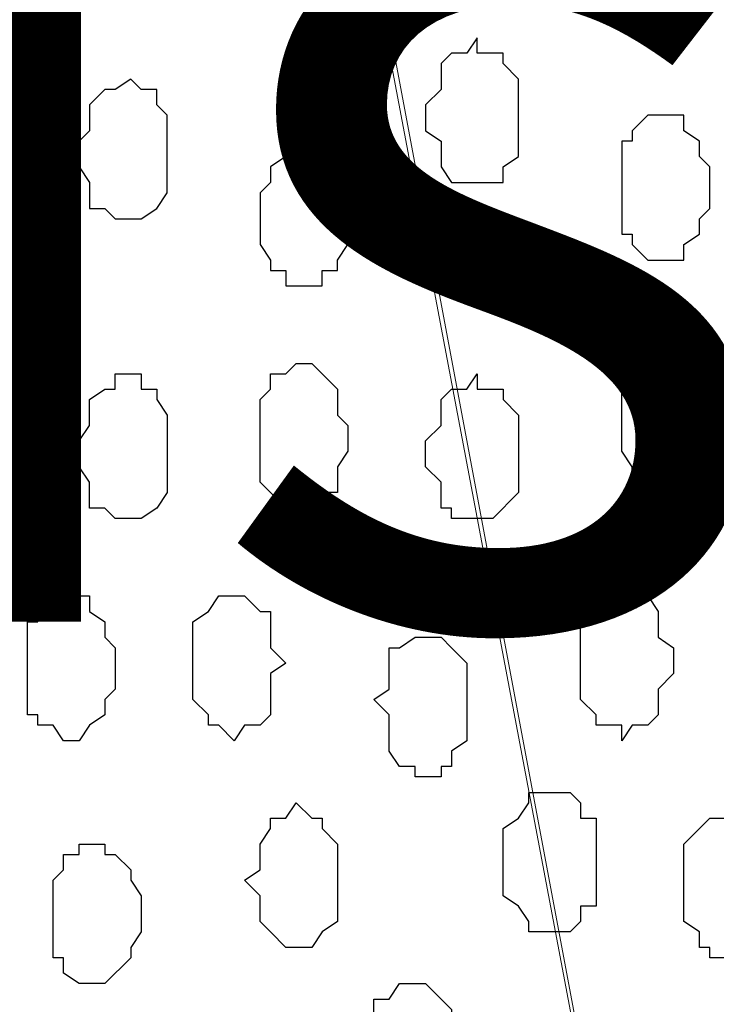
# Model space of a CAD drawing. Units: centimetres. Extents: x -8.5 to 8.6, y -9.6 to 13.4.
# Drawn here: x 1.2 to 1.5, y -0.8 to -0.4 of the extents above; entities that cross this region are included whole.
import ezdxf

# ---------------------------------------------------------------- set-up
doc = ezdxf.new("R2010")
doc.units = ezdxf.units.CM
doc.header["$MEASUREMENT"] = 0
doc.layers.add('Layer 1', color=7, linetype='Continuous')
doc.styles.add('197', font='arialbi.ttf', dxfattribs={"height": 1})

msp = doc.modelspace()

# ---------------------------------------------------------------- linework, layer by layer
at = {"layer": 'Layer 1', "lineweight": 9}
for points, knots in [([(-0.54529, 0.29089), (2.62391, 0.29639), (5.83918, 0.30198), (5.83918, 0.30198), (5.83918, 0.30198), (5.83918, 0.30198), (5.85968, -1.39347), (5.85968, -1.39347), (5.85968, -1.39347), (5.85968, -1.39347), (3.28103, -1.39347), (0.47722, -1.39347)], [0.1221668, 0.1221668, 0.1221668, 0.1221668, 0.25, 0.25, 0.25, 0.25, 0.5, 0.5, 0.5, 0.5, 0.6141201, 0.6141201, 0.6141201, 0.6141201]), ([(1.03434, -1.14371), (1.03434, -1.14371), (1.25659, 0.04798), (1.25659, 0.04798), (1.25659, 0.04798), (1.25659, 0.04798), (1.25659, 0.09031), (1.25659, 0.09031), (1.25659, 0.09031), (1.25659, 0.09031), (1.25236, 0.10513), (1.25236, 0.10513), (1.25236, 0.10513), (1.25236, 0.10513), (1.24601, 0.12629), (1.24601, 0.12629), (1.24601, 0.12629), (1.24601, 0.12629), (1.22484, 0.15804), (1.22484, 0.15804), (1.22484, 0.15804), (1.22484, 0.15804), (1.16134, 0.20038), (1.16134, 0.20038), (1.16134, 0.20038), (1.16134, 0.20038), (1.11901, 0.21731), (1.11901, 0.21731), (1.11901, 0.21731), (1.11901, 0.21731), (1.07668, 0.22154), (1.07668, 0.22154), (1.07668, 0.22154), (1.07668, 0.22154), (1.03011, 0.22789), (1.03011, 0.22789), (1.03011, 0.22789), (1.03011, 0.22789), (0.98778, 0.22154), (0.98778, 0.22154), (0.98778, 0.22154), (0.98778, 0.22154), (0.93909, 0.21731), (0.93909, 0.21731), (0.93909, 0.21731), (0.93909, 0.21731), (0.90311, 0.20038), (0.90311, 0.20038), (0.90311, 0.20038), (0.90311, 0.20038), (0.86501, 0.17921), (0.86501, 0.17921), (0.86501, 0.17921), (0.86501, 0.17921), (0.83961, 0.15804), (0.83961, 0.15804), (0.83961, 0.15804), (0.83961, 0.15804), (0.81844, 0.12629), (0.81844, 0.12629), (0.81844, 0.12629), (0.81844, 0.12629), (0.81209, 0.10513), (0.81209, 0.10513), (0.81209, 0.10513), (0.81209, 0.10513), (0.80786, 0.09031), (0.80786, 0.09031), (0.80786, 0.09031), (0.80786, 0.09031), (0.80786, 0.04798), (0.80786, 0.04798), (0.80786, 0.04798), (0.80786, 0.04798), (1.03434, -1.14371), (1.03434, -1.14371)], [0, 0, 0, 0, 0.052632, 0.052632, 0.052632, 0.052632, 0.105263, 0.105263, 0.105263, 0.105263, 0.157895, 0.157895, 0.157895, 0.157895, 0.210526, 0.210526, 0.210526, 0.210526, 0.263158, 0.263158, 0.263158, 0.263158, 0.315789, 0.315789, 0.315789, 0.315789, 0.368421, 0.368421, 0.368421, 0.368421, 0.421053, 0.421053, 0.421053, 0.421053, 0.473684, 0.473684, 0.473684, 0.473684, 0.526316, 0.526316, 0.526316, 0.526316, 0.578947, 0.578947, 0.578947, 0.578947, 0.631579, 0.631579, 0.631579, 0.631579, 0.684211, 0.684211, 0.684211, 0.684211, 0.736842, 0.736842, 0.736842, 0.736842, 0.789474, 0.789474, 0.789474, 0.789474, 0.842105, 0.842105, 0.842105, 0.842105, 0.894737, 0.894737, 0.894737, 0.894737, 0.947368, 0.947368, 0.947368, 0.947368, 1, 1, 1, 1]), ([(1.48943, -1.15006), (1.48943, -1.15006), (1.72438, 0.04798), (1.72438, 0.04798), (1.72438, 0.04798), (1.72438, 0.04798), (1.72438, 0.09031), (1.72438, 0.09031), (1.72438, 0.09031), (1.72438, 0.09031), (1.71803, 0.10513), (1.71803, 0.10513), (1.71803, 0.10513), (1.71803, 0.10513), (1.71379, 0.12629), (1.71379, 0.12629), (1.71379, 0.12629), (1.71379, 0.12629), (1.68628, 0.15804), (1.68628, 0.15804), (1.68628, 0.15804), (1.68628, 0.15804), (1.66088, 0.17921), (1.66088, 0.17921), (1.66088, 0.17921), (1.66088, 0.17921), (1.62278, 0.20038), (1.62278, 0.20038), (1.62278, 0.20038), (1.62278, 0.20038), (1.58044, 0.21731), (1.58044, 0.21731), (1.58044, 0.21731), (1.58044, 0.21731), (1.53811, 0.22154), (1.53811, 0.22154), (1.53811, 0.22154), (1.53811, 0.22154), (1.48943, 0.22789), (1.48943, 0.22789), (1.48943, 0.22789), (1.48943, 0.22789), (1.44286, 0.22154), (1.44286, 0.22154), (1.44286, 0.22154), (1.44286, 0.22154), (1.40053, 0.21731), (1.40053, 0.21731), (1.40053, 0.21731), (1.40053, 0.21731), (1.35819, 0.20038), (1.35819, 0.20038), (1.35819, 0.20038), (1.35819, 0.20038), (1.32009, 0.17921), (1.32009, 0.17921), (1.32009, 0.17921), (1.32009, 0.17921), (1.29469, 0.15804), (1.29469, 0.15804), (1.29469, 0.15804), (1.29469, 0.15804), (1.27353, 0.12629), (1.27353, 0.12629), (1.27353, 0.12629), (1.27353, 0.12629), (1.26718, 0.10513), (1.26718, 0.10513), (1.26718, 0.10513), (1.26718, 0.10513), (1.26294, 0.09031), (1.26294, 0.09031), (1.26294, 0.09031), (1.26294, 0.09031), (1.26294, 0.04798), (1.26294, 0.04798), (1.26294, 0.04798), (1.26294, 0.04798), (1.48943, -1.15006), (1.48943, -1.15006)], [0, 0, 0, 0, 0.05, 0.05, 0.05, 0.05, 0.1, 0.1, 0.1, 0.1, 0.15, 0.15, 0.15, 0.15, 0.2, 0.2, 0.2, 0.2, 0.25, 0.25, 0.25, 0.25, 0.3, 0.3, 0.3, 0.3, 0.35, 0.35, 0.35, 0.35, 0.4, 0.4, 0.4, 0.4, 0.45, 0.45, 0.45, 0.45, 0.5, 0.5, 0.5, 0.5, 0.55, 0.55, 0.55, 0.55, 0.6, 0.6, 0.6, 0.6, 0.65, 0.65, 0.65, 0.65, 0.7, 0.7, 0.7, 0.7, 0.75, 0.75, 0.75, 0.75, 0.8, 0.8, 0.8, 0.8, 0.85, 0.85, 0.85, 0.85, 0.9, 0.9, 0.9, 0.9, 0.95, 0.95, 0.95, 0.95, 1, 1, 1, 1]), ([(1.26294, 0.06279), (1.26294, 0.06279), (1.48519, -1.12254), (1.48519, -1.12254), (1.48519, -1.12254), (1.48519, -1.12254), (1.48943, -1.14371), (1.48943, -1.14371), (1.48943, -1.14371), (1.48943, -1.14371), (1.48519, -1.16487), (1.48519, -1.16487), (1.48519, -1.16487), (1.48519, -1.16487), (1.47884, -1.18604), (1.47884, -1.18604), (1.47884, -1.18604), (1.47884, -1.18604), (1.47461, -1.20297), (1.47461, -1.20297), (1.47461, -1.20297), (1.47461, -1.20297), (1.45344, -1.23472), (1.45344, -1.23472), (1.45344, -1.23472), (1.45344, -1.23472), (1.42593, -1.26012), (1.42593, -1.26012), (1.42593, -1.26012), (1.42593, -1.26012), (1.38994, -1.27706), (1.38994, -1.27706), (1.38994, -1.27706), (1.38994, -1.27706), (1.34761, -1.29187), (1.34761, -1.29187), (1.34761, -1.29187), (1.34761, -1.29187), (1.30528, -1.30246), (1.30528, -1.30246), (1.30528, -1.30246), (1.30528, -1.30246), (1.21426, -1.30246), (1.21426, -1.30246), (1.21426, -1.30246), (1.21426, -1.30246), (1.17193, -1.29187), (1.17193, -1.29187), (1.17193, -1.29187), (1.17193, -1.29187), (1.12959, -1.27706), (1.12959, -1.27706), (1.12959, -1.27706), (1.12959, -1.27706), (1.09361, -1.26012), (1.09361, -1.26012), (1.09361, -1.26012), (1.09361, -1.26012), (1.06609, -1.23472), (1.06609, -1.23472), (1.06609, -1.23472), (1.06609, -1.23472), (1.04493, -1.20297), (1.04493, -1.20297), (1.04493, -1.20297), (1.04493, -1.20297), (1.04069, -1.18604), (1.04069, -1.18604), (1.04069, -1.18604), (1.04069, -1.18604), (1.03434, -1.16487), (1.03434, -1.16487), (1.03434, -1.16487), (1.03434, -1.16487), (1.03434, -1.12254), (1.03434, -1.12254), (1.03434, -1.12254), (1.03434, -1.12254), (1.26294, 0.06279), (1.26294, 0.06279)], [0, 0, 0, 0, 0.05, 0.05, 0.05, 0.05, 0.1, 0.1, 0.1, 0.1, 0.15, 0.15, 0.15, 0.15, 0.2, 0.2, 0.2, 0.2, 0.25, 0.25, 0.25, 0.25, 0.3, 0.3, 0.3, 0.3, 0.35, 0.35, 0.35, 0.35, 0.4, 0.4, 0.4, 0.4, 0.45, 0.45, 0.45, 0.45, 0.5, 0.5, 0.5, 0.5, 0.55, 0.55, 0.55, 0.55, 0.6, 0.6, 0.6, 0.6, 0.65, 0.65, 0.65, 0.65, 0.7, 0.7, 0.7, 0.7, 0.75, 0.75, 0.75, 0.75, 0.8, 0.8, 0.8, 0.8, 0.85, 0.85, 0.85, 0.85, 0.9, 0.9, 0.9, 0.9, 0.95, 0.95, 0.95, 0.95, 1, 1, 1, 1])]:
    msp.add_open_spline(points, degree=3, knots=knots, dxfattribs=at)
at = {"layer": 'Layer 1', "color": 253}
for points, knots in [([(1.39418, -0.44944), (1.39418, -0.44944), (1.39418, -0.45579), (1.39418, -0.45579), (1.39418, -0.45579), (1.39418, -0.45579), (1.40476, -0.45579), (1.40476, -0.45579), (1.40476, -0.45579), (1.40476, -0.45579), (1.40476, -0.46002), (1.40476, -0.46002), (1.40476, -0.46002), (1.40476, -0.46002), (1.41111, -0.46637), (1.41111, -0.46637), (1.41111, -0.46637), (1.41111, -0.46637), (1.41111, -0.49812), (1.41111, -0.49812), (1.41111, -0.49812), (1.41111, -0.49812), (1.40476, -0.50236), (1.40476, -0.50236), (1.40476, -0.50236), (1.40476, -0.50236), (1.40476, -0.50871), (1.40476, -0.50871), (1.40476, -0.50871), (1.40476, -0.50871), (1.38359, -0.50871), (1.38359, -0.50871), (1.38359, -0.50871), (1.38359, -0.50871), (1.37936, -0.50236), (1.37936, -0.50236), (1.37936, -0.50236), (1.37936, -0.50236), (1.37936, -0.49177), (1.37936, -0.49177), (1.37936, -0.49177), (1.37936, -0.49177), (1.37301, -0.48754), (1.37301, -0.48754), (1.37301, -0.48754), (1.37301, -0.48754), (1.37301, -0.47696), (1.37301, -0.47696), (1.37301, -0.47696), (1.37301, -0.47696), (1.37936, -0.47061), (1.37936, -0.47061), (1.37936, -0.47061), (1.37936, -0.47061), (1.37936, -0.46002), (1.37936, -0.46002), (1.37936, -0.46002), (1.37936, -0.46002), (1.38359, -0.45579), (1.38359, -0.45579), (1.38359, -0.45579), (1.38359, -0.45579), (1.38994, -0.45579), (1.38994, -0.45579), (1.38994, -0.45579), (1.38994, -0.45579), (1.39418, -0.44944), (1.39418, -0.44944)], [0, 0, 0, 0, 0.058824, 0.058824, 0.058824, 0.058824, 0.117647, 0.117647, 0.117647, 0.117647, 0.176471, 0.176471, 0.176471, 0.176471, 0.235294, 0.235294, 0.235294, 0.235294, 0.294118, 0.294118, 0.294118, 0.294118, 0.352941, 0.352941, 0.352941, 0.352941, 0.411765, 0.411765, 0.411765, 0.411765, 0.470588, 0.470588, 0.470588, 0.470588, 0.529412, 0.529412, 0.529412, 0.529412, 0.588235, 0.588235, 0.588235, 0.588235, 0.647059, 0.647059, 0.647059, 0.647059, 0.705882, 0.705882, 0.705882, 0.705882, 0.764706, 0.764706, 0.764706, 0.764706, 0.823529, 0.823529, 0.823529, 0.823529, 0.882353, 0.882353, 0.882353, 0.882353, 0.941176, 0.941176, 0.941176, 0.941176, 1, 1, 1, 1]), ([(1.25236, -0.46637), (1.25236, -0.46637), (1.25659, -0.47061), (1.25659, -0.47061), (1.25659, -0.47061), (1.25659, -0.47061), (1.26294, -0.47061), (1.26294, -0.47061), (1.26294, -0.47061), (1.26294, -0.47061), (1.26294, -0.47696), (1.26294, -0.47696), (1.26294, -0.47696), (1.26294, -0.47696), (1.26718, -0.48119), (1.26718, -0.48119), (1.26718, -0.48119), (1.26718, -0.48119), (1.26718, -0.51294), (1.26718, -0.51294), (1.26718, -0.51294), (1.26718, -0.51294), (1.26294, -0.51929), (1.26294, -0.51929), (1.26294, -0.51929), (1.26294, -0.51929), (1.25659, -0.52352), (1.25659, -0.52352), (1.25659, -0.52352), (1.25659, -0.52352), (1.24601, -0.52352), (1.24601, -0.52352), (1.24601, -0.52352), (1.24601, -0.52352), (1.24178, -0.51929), (1.24178, -0.51929), (1.24178, -0.51929), (1.24178, -0.51929), (1.23543, -0.51929), (1.23543, -0.51929), (1.23543, -0.51929), (1.23543, -0.51929), (1.23543, -0.50871), (1.23543, -0.50871), (1.23543, -0.50871), (1.23543, -0.50871), (1.23119, -0.50236), (1.23119, -0.50236), (1.23119, -0.50236), (1.23119, -0.50236), (1.23119, -0.49177), (1.23119, -0.49177), (1.23119, -0.49177), (1.23119, -0.49177), (1.23543, -0.48754), (1.23543, -0.48754), (1.23543, -0.48754), (1.23543, -0.48754), (1.23543, -0.47696), (1.23543, -0.47696), (1.23543, -0.47696), (1.23543, -0.47696), (1.24178, -0.47061), (1.24178, -0.47061), (1.24178, -0.47061), (1.24178, -0.47061), (1.24601, -0.47061), (1.24601, -0.47061), (1.24601, -0.47061), (1.24601, -0.47061), (1.25236, -0.46637), (1.25236, -0.46637)], [0, 0, 0, 0, 0.055556, 0.055556, 0.055556, 0.055556, 0.111111, 0.111111, 0.111111, 0.111111, 0.166667, 0.166667, 0.166667, 0.166667, 0.222222, 0.222222, 0.222222, 0.222222, 0.277778, 0.277778, 0.277778, 0.277778, 0.333333, 0.333333, 0.333333, 0.333333, 0.388889, 0.388889, 0.388889, 0.388889, 0.444444, 0.444444, 0.444444, 0.444444, 0.5, 0.5, 0.5, 0.5, 0.555556, 0.555556, 0.555556, 0.555556, 0.611111, 0.611111, 0.611111, 0.611111, 0.666667, 0.666667, 0.666667, 0.666667, 0.722222, 0.722222, 0.722222, 0.722222, 0.777778, 0.777778, 0.777778, 0.777778, 0.833333, 0.833333, 0.833333, 0.833333, 0.888889, 0.888889, 0.888889, 0.888889, 0.944444, 0.944444, 0.944444, 0.944444, 1, 1, 1, 1]), ([(1.46826, -0.48119), (1.46826, -0.48119), (1.47884, -0.48119), (1.47884, -0.48119), (1.47884, -0.48119), (1.47884, -0.48119), (1.47884, -0.48754), (1.47884, -0.48754), (1.47884, -0.48754), (1.47884, -0.48754), (1.48519, -0.49177), (1.48519, -0.49177), (1.48519, -0.49177), (1.48519, -0.49177), (1.48519, -0.49812), (1.48519, -0.49812), (1.48519, -0.49812), (1.48519, -0.49812), (1.48943, -0.50236), (1.48943, -0.50236), (1.48943, -0.50236), (1.48943, -0.50236), (1.48943, -0.51929), (1.48943, -0.51929), (1.48943, -0.51929), (1.48943, -0.51929), (1.48519, -0.52352), (1.48519, -0.52352), (1.48519, -0.52352), (1.48519, -0.52352), (1.48519, -0.52987), (1.48519, -0.52987), (1.48519, -0.52987), (1.48519, -0.52987), (1.47884, -0.53411), (1.47884, -0.53411), (1.47884, -0.53411), (1.47884, -0.53411), (1.47884, -0.54046), (1.47884, -0.54046), (1.47884, -0.54046), (1.47884, -0.54046), (1.46403, -0.54046), (1.46403, -0.54046), (1.46403, -0.54046), (1.46403, -0.54046), (1.45768, -0.53411), (1.45768, -0.53411), (1.45768, -0.53411), (1.45768, -0.53411), (1.45768, -0.52987), (1.45768, -0.52987), (1.45768, -0.52987), (1.45768, -0.52987), (1.45344, -0.52987), (1.45344, -0.52987), (1.45344, -0.52987), (1.45344, -0.52987), (1.45344, -0.49177), (1.45344, -0.49177), (1.45344, -0.49177), (1.45344, -0.49177), (1.45768, -0.49177), (1.45768, -0.49177), (1.45768, -0.49177), (1.45768, -0.49177), (1.45768, -0.48754), (1.45768, -0.48754), (1.45768, -0.48754), (1.45768, -0.48754), (1.46403, -0.48119), (1.46403, -0.48119), (1.46403, -0.48119), (1.46403, -0.48119), (1.46826, -0.48119), (1.46826, -0.48119)], [0, 0, 0, 0, 0.052632, 0.052632, 0.052632, 0.052632, 0.105263, 0.105263, 0.105263, 0.105263, 0.157895, 0.157895, 0.157895, 0.157895, 0.210526, 0.210526, 0.210526, 0.210526, 0.263158, 0.263158, 0.263158, 0.263158, 0.315789, 0.315789, 0.315789, 0.315789, 0.368421, 0.368421, 0.368421, 0.368421, 0.421053, 0.421053, 0.421053, 0.421053, 0.473684, 0.473684, 0.473684, 0.473684, 0.526316, 0.526316, 0.526316, 0.526316, 0.578947, 0.578947, 0.578947, 0.578947, 0.631579, 0.631579, 0.631579, 0.631579, 0.684211, 0.684211, 0.684211, 0.684211, 0.736842, 0.736842, 0.736842, 0.736842, 0.789474, 0.789474, 0.789474, 0.789474, 0.842105, 0.842105, 0.842105, 0.842105, 0.894737, 0.894737, 0.894737, 0.894737, 0.947368, 0.947368, 0.947368, 0.947368, 1, 1, 1, 1]), ([(1.32644, -0.49177), (1.32644, -0.49177), (1.33068, -0.49812), (1.33068, -0.49812), (1.33068, -0.49812), (1.33068, -0.49812), (1.33703, -0.50236), (1.33703, -0.50236), (1.33703, -0.50236), (1.33703, -0.50236), (1.33703, -0.50871), (1.33703, -0.50871), (1.33703, -0.50871), (1.33703, -0.50871), (1.34126, -0.51294), (1.34126, -0.51294), (1.34126, -0.51294), (1.34126, -0.51294), (1.34126, -0.53411), (1.34126, -0.53411), (1.34126, -0.53411), (1.34126, -0.53411), (1.33703, -0.54046), (1.33703, -0.54046), (1.33703, -0.54046), (1.33703, -0.54046), (1.33703, -0.54469), (1.33703, -0.54469), (1.33703, -0.54469), (1.33703, -0.54469), (1.33068, -0.54469), (1.33068, -0.54469), (1.33068, -0.54469), (1.33068, -0.54469), (1.33068, -0.55104), (1.33068, -0.55104), (1.33068, -0.55104), (1.33068, -0.55104), (1.31586, -0.55104), (1.31586, -0.55104), (1.31586, -0.55104), (1.31586, -0.55104), (1.31586, -0.54469), (1.31586, -0.54469), (1.31586, -0.54469), (1.31586, -0.54469), (1.30951, -0.54469), (1.30951, -0.54469), (1.30951, -0.54469), (1.30951, -0.54469), (1.30951, -0.54046), (1.30951, -0.54046), (1.30951, -0.54046), (1.30951, -0.54046), (1.30528, -0.53411), (1.30528, -0.53411), (1.30528, -0.53411), (1.30528, -0.53411), (1.30528, -0.51294), (1.30528, -0.51294), (1.30528, -0.51294), (1.30528, -0.51294), (1.30951, -0.50871), (1.30951, -0.50871), (1.30951, -0.50871), (1.30951, -0.50871), (1.30951, -0.50236), (1.30951, -0.50236), (1.30951, -0.50236), (1.30951, -0.50236), (1.31586, -0.49812), (1.31586, -0.49812), (1.31586, -0.49812), (1.31586, -0.49812), (1.32009, -0.49177), (1.32009, -0.49177), (1.32009, -0.49177), (1.32009, -0.49177), (1.32644, -0.49177), (1.32644, -0.49177)], [0, 0, 0, 0, 0.05, 0.05, 0.05, 0.05, 0.1, 0.1, 0.1, 0.1, 0.15, 0.15, 0.15, 0.15, 0.2, 0.2, 0.2, 0.2, 0.25, 0.25, 0.25, 0.25, 0.3, 0.3, 0.3, 0.3, 0.35, 0.35, 0.35, 0.35, 0.4, 0.4, 0.4, 0.4, 0.45, 0.45, 0.45, 0.45, 0.5, 0.5, 0.5, 0.5, 0.55, 0.55, 0.55, 0.55, 0.6, 0.6, 0.6, 0.6, 0.65, 0.65, 0.65, 0.65, 0.7, 0.7, 0.7, 0.7, 0.75, 0.75, 0.75, 0.75, 0.8, 0.8, 0.8, 0.8, 0.85, 0.85, 0.85, 0.85, 0.9, 0.9, 0.9, 0.9, 0.95, 0.95, 0.95, 0.95, 1, 1, 1, 1]), ([(1.46826, -0.63571), (1.46826, -0.63571), (1.47461, -0.63147), (1.47461, -0.63147), (1.47461, -0.63147), (1.47461, -0.63147), (1.47884, -0.63147), (1.47884, -0.63147), (1.47884, -0.63147), (1.47884, -0.63147), (1.48519, -0.62512), (1.48519, -0.62512), (1.48519, -0.62512), (1.48519, -0.62512), (1.48519, -0.61454), (1.48519, -0.61454), (1.48519, -0.61454), (1.48519, -0.61454), (1.48943, -0.60819), (1.48943, -0.60819), (1.48943, -0.60819), (1.48943, -0.60819), (1.48943, -0.59761), (1.48943, -0.59761), (1.48943, -0.59761), (1.48943, -0.59761), (1.48519, -0.59337), (1.48519, -0.59337), (1.48519, -0.59337), (1.48519, -0.59337), (1.48519, -0.58279), (1.48519, -0.58279), (1.48519, -0.58279), (1.48519, -0.58279), (1.47884, -0.58279), (1.47884, -0.58279), (1.47884, -0.58279), (1.47884, -0.58279), (1.47884, -0.57644), (1.47884, -0.57644), (1.47884, -0.57644), (1.47884, -0.57644), (1.46403, -0.57644), (1.46403, -0.57644), (1.46403, -0.57644), (1.46403, -0.57644), (1.45344, -0.58702), (1.45344, -0.58702), (1.45344, -0.58702), (1.45344, -0.58702), (1.45344, -0.61877), (1.45344, -0.61877), (1.45344, -0.61877), (1.45344, -0.61877), (1.45768, -0.62512), (1.45768, -0.62512), (1.45768, -0.62512), (1.45768, -0.62512), (1.45768, -0.63147), (1.45768, -0.63147), (1.45768, -0.63147), (1.45768, -0.63147), (1.46826, -0.63147), (1.46826, -0.63147), (1.46826, -0.63147), (1.46826, -0.63147), (1.46826, -0.63571), (1.46826, -0.63571)], [0, 0, 0, 0, 0.058824, 0.058824, 0.058824, 0.058824, 0.117647, 0.117647, 0.117647, 0.117647, 0.176471, 0.176471, 0.176471, 0.176471, 0.235294, 0.235294, 0.235294, 0.235294, 0.294118, 0.294118, 0.294118, 0.294118, 0.352941, 0.352941, 0.352941, 0.352941, 0.411765, 0.411765, 0.411765, 0.411765, 0.470588, 0.470588, 0.470588, 0.470588, 0.529412, 0.529412, 0.529412, 0.529412, 0.588235, 0.588235, 0.588235, 0.588235, 0.647059, 0.647059, 0.647059, 0.647059, 0.705882, 0.705882, 0.705882, 0.705882, 0.764706, 0.764706, 0.764706, 0.764706, 0.823529, 0.823529, 0.823529, 0.823529, 0.882353, 0.882353, 0.882353, 0.882353, 0.941176, 0.941176, 0.941176, 0.941176, 1, 1, 1, 1]), ([(1.32009, -0.64206), (1.32009, -0.64206), (1.33068, -0.64206), (1.33068, -0.64206), (1.33068, -0.64206), (1.33068, -0.64206), (1.33068, -0.63571), (1.33068, -0.63571), (1.33068, -0.63571), (1.33068, -0.63571), (1.33703, -0.63571), (1.33703, -0.63571), (1.33703, -0.63571), (1.33703, -0.63571), (1.33703, -0.62512), (1.33703, -0.62512), (1.33703, -0.62512), (1.33703, -0.62512), (1.34126, -0.61877), (1.34126, -0.61877), (1.34126, -0.61877), (1.34126, -0.61877), (1.34126, -0.60819), (1.34126, -0.60819), (1.34126, -0.60819), (1.34126, -0.60819), (1.33703, -0.60396), (1.33703, -0.60396), (1.33703, -0.60396), (1.33703, -0.60396), (1.33703, -0.59337), (1.33703, -0.59337), (1.33703, -0.59337), (1.33703, -0.59337), (1.33068, -0.58702), (1.33068, -0.58702), (1.33068, -0.58702), (1.33068, -0.58702), (1.32644, -0.58279), (1.32644, -0.58279), (1.32644, -0.58279), (1.32644, -0.58279), (1.32009, -0.58279), (1.32009, -0.58279), (1.32009, -0.58279), (1.32009, -0.58279), (1.31586, -0.58702), (1.31586, -0.58702), (1.31586, -0.58702), (1.31586, -0.58702), (1.30951, -0.58702), (1.30951, -0.58702), (1.30951, -0.58702), (1.30951, -0.58702), (1.30951, -0.59337), (1.30951, -0.59337), (1.30951, -0.59337), (1.30951, -0.59337), (1.30528, -0.59761), (1.30528, -0.59761), (1.30528, -0.59761), (1.30528, -0.59761), (1.30528, -0.63147), (1.30528, -0.63147), (1.30528, -0.63147), (1.30528, -0.63147), (1.30951, -0.63571), (1.30951, -0.63571), (1.30951, -0.63571), (1.30951, -0.63571), (1.31586, -0.64206), (1.31586, -0.64206), (1.31586, -0.64206), (1.31586, -0.64206), (1.32009, -0.64206), (1.32009, -0.64206)], [0, 0, 0, 0, 0.052632, 0.052632, 0.052632, 0.052632, 0.105263, 0.105263, 0.105263, 0.105263, 0.157895, 0.157895, 0.157895, 0.157895, 0.210526, 0.210526, 0.210526, 0.210526, 0.263158, 0.263158, 0.263158, 0.263158, 0.315789, 0.315789, 0.315789, 0.315789, 0.368421, 0.368421, 0.368421, 0.368421, 0.421053, 0.421053, 0.421053, 0.421053, 0.473684, 0.473684, 0.473684, 0.473684, 0.526316, 0.526316, 0.526316, 0.526316, 0.578947, 0.578947, 0.578947, 0.578947, 0.631579, 0.631579, 0.631579, 0.631579, 0.684211, 0.684211, 0.684211, 0.684211, 0.736842, 0.736842, 0.736842, 0.736842, 0.789474, 0.789474, 0.789474, 0.789474, 0.842105, 0.842105, 0.842105, 0.842105, 0.894737, 0.894737, 0.894737, 0.894737, 0.947368, 0.947368, 0.947368, 0.947368, 1, 1, 1, 1]), ([(1.39418, -0.64629), (1.39418, -0.64629), (1.40053, -0.64629), (1.40053, -0.64629), (1.40053, -0.64629), (1.40053, -0.64629), (1.41111, -0.63571), (1.41111, -0.63571), (1.41111, -0.63571), (1.41111, -0.63571), (1.41111, -0.60396), (1.41111, -0.60396), (1.41111, -0.60396), (1.41111, -0.60396), (1.40476, -0.59761), (1.40476, -0.59761), (1.40476, -0.59761), (1.40476, -0.59761), (1.40476, -0.59337), (1.40476, -0.59337), (1.40476, -0.59337), (1.40476, -0.59337), (1.39418, -0.59337), (1.39418, -0.59337), (1.39418, -0.59337), (1.39418, -0.59337), (1.39418, -0.58702), (1.39418, -0.58702), (1.39418, -0.58702), (1.39418, -0.58702), (1.38994, -0.59337), (1.38994, -0.59337), (1.38994, -0.59337), (1.38994, -0.59337), (1.38359, -0.59337), (1.38359, -0.59337), (1.38359, -0.59337), (1.38359, -0.59337), (1.37936, -0.59761), (1.37936, -0.59761), (1.37936, -0.59761), (1.37936, -0.59761), (1.37936, -0.60819), (1.37936, -0.60819), (1.37936, -0.60819), (1.37936, -0.60819), (1.37301, -0.61454), (1.37301, -0.61454), (1.37301, -0.61454), (1.37301, -0.61454), (1.37301, -0.62512), (1.37301, -0.62512), (1.37301, -0.62512), (1.37301, -0.62512), (1.37936, -0.63147), (1.37936, -0.63147), (1.37936, -0.63147), (1.37936, -0.63147), (1.37936, -0.64206), (1.37936, -0.64206), (1.37936, -0.64206), (1.37936, -0.64206), (1.38359, -0.64206), (1.38359, -0.64206), (1.38359, -0.64206), (1.38359, -0.64206), (1.38359, -0.64629), (1.38359, -0.64629), (1.38359, -0.64629), (1.38359, -0.64629), (1.39418, -0.64629), (1.39418, -0.64629)], [0, 0, 0, 0, 0.055556, 0.055556, 0.055556, 0.055556, 0.111111, 0.111111, 0.111111, 0.111111, 0.166667, 0.166667, 0.166667, 0.166667, 0.222222, 0.222222, 0.222222, 0.222222, 0.277778, 0.277778, 0.277778, 0.277778, 0.333333, 0.333333, 0.333333, 0.333333, 0.388889, 0.388889, 0.388889, 0.388889, 0.444444, 0.444444, 0.444444, 0.444444, 0.5, 0.5, 0.5, 0.5, 0.555556, 0.555556, 0.555556, 0.555556, 0.611111, 0.611111, 0.611111, 0.611111, 0.666667, 0.666667, 0.666667, 0.666667, 0.722222, 0.722222, 0.722222, 0.722222, 0.777778, 0.777778, 0.777778, 0.777778, 0.833333, 0.833333, 0.833333, 0.833333, 0.888889, 0.888889, 0.888889, 0.888889, 0.944444, 0.944444, 0.944444, 0.944444, 1, 1, 1, 1]), ([(1.22484, -0.73731), (1.22484, -0.73731), (1.23119, -0.73731), (1.23119, -0.73731), (1.23119, -0.73731), (1.23119, -0.73731), (1.23543, -0.73096), (1.23543, -0.73096), (1.23543, -0.73096), (1.23543, -0.73096), (1.24178, -0.72672), (1.24178, -0.72672), (1.24178, -0.72672), (1.24178, -0.72672), (1.24178, -0.72037), (1.24178, -0.72037), (1.24178, -0.72037), (1.24178, -0.72037), (1.24601, -0.71614), (1.24601, -0.71614), (1.24601, -0.71614), (1.24601, -0.71614), (1.24601, -0.69921), (1.24601, -0.69921), (1.24601, -0.69921), (1.24601, -0.69921), (1.24178, -0.69497), (1.24178, -0.69497), (1.24178, -0.69497), (1.24178, -0.69497), (1.24178, -0.68862), (1.24178, -0.68862), (1.24178, -0.68862), (1.24178, -0.68862), (1.23543, -0.68439), (1.23543, -0.68439), (1.23543, -0.68439), (1.23543, -0.68439), (1.23543, -0.67804), (1.23543, -0.67804), (1.23543, -0.67804), (1.23543, -0.67804), (1.22061, -0.67804), (1.22061, -0.67804), (1.22061, -0.67804), (1.22061, -0.67804), (1.21426, -0.68439), (1.21426, -0.68439), (1.21426, -0.68439), (1.21426, -0.68439), (1.21426, -0.68862), (1.21426, -0.68862), (1.21426, -0.68862), (1.21426, -0.68862), (1.21003, -0.68862), (1.21003, -0.68862), (1.21003, -0.68862), (1.21003, -0.68862), (1.21003, -0.72672), (1.21003, -0.72672), (1.21003, -0.72672), (1.21003, -0.72672), (1.21426, -0.72672), (1.21426, -0.72672), (1.21426, -0.72672), (1.21426, -0.72672), (1.21426, -0.73096), (1.21426, -0.73096), (1.21426, -0.73096), (1.21426, -0.73096), (1.22061, -0.73096), (1.22061, -0.73096), (1.22061, -0.73096), (1.22061, -0.73096), (1.22484, -0.73731), (1.22484, -0.73731)], [0, 0, 0, 0, 0.052632, 0.052632, 0.052632, 0.052632, 0.105263, 0.105263, 0.105263, 0.105263, 0.157895, 0.157895, 0.157895, 0.157895, 0.210526, 0.210526, 0.210526, 0.210526, 0.263158, 0.263158, 0.263158, 0.263158, 0.315789, 0.315789, 0.315789, 0.315789, 0.368421, 0.368421, 0.368421, 0.368421, 0.421053, 0.421053, 0.421053, 0.421053, 0.473684, 0.473684, 0.473684, 0.473684, 0.526316, 0.526316, 0.526316, 0.526316, 0.578947, 0.578947, 0.578947, 0.578947, 0.631579, 0.631579, 0.631579, 0.631579, 0.684211, 0.684211, 0.684211, 0.684211, 0.736842, 0.736842, 0.736842, 0.736842, 0.789474, 0.789474, 0.789474, 0.789474, 0.842105, 0.842105, 0.842105, 0.842105, 0.894737, 0.894737, 0.894737, 0.894737, 0.947368, 0.947368, 0.947368, 0.947368, 1, 1, 1, 1]), ([(1.45344, -0.73731), (1.45344, -0.73731), (1.45768, -0.73096), (1.45768, -0.73096), (1.45768, -0.73096), (1.45768, -0.73096), (1.46403, -0.73096), (1.46403, -0.73096), (1.46403, -0.73096), (1.46403, -0.73096), (1.46826, -0.72672), (1.46826, -0.72672), (1.46826, -0.72672), (1.46826, -0.72672), (1.46826, -0.71614), (1.46826, -0.71614), (1.46826, -0.71614), (1.46826, -0.71614), (1.47461, -0.70979), (1.47461, -0.70979), (1.47461, -0.70979), (1.47461, -0.70979), (1.47461, -0.69921), (1.47461, -0.69921), (1.47461, -0.69921), (1.47461, -0.69921), (1.46826, -0.69497), (1.46826, -0.69497), (1.46826, -0.69497), (1.46826, -0.69497), (1.46826, -0.68439), (1.46826, -0.68439), (1.46826, -0.68439), (1.46826, -0.68439), (1.46403, -0.67804), (1.46403, -0.67804), (1.46403, -0.67804), (1.46403, -0.67804), (1.44286, -0.67804), (1.44286, -0.67804), (1.44286, -0.67804), (1.44286, -0.67804), (1.44286, -0.68439), (1.44286, -0.68439), (1.44286, -0.68439), (1.44286, -0.68439), (1.43651, -0.68862), (1.43651, -0.68862), (1.43651, -0.68862), (1.43651, -0.68862), (1.43651, -0.72037), (1.43651, -0.72037), (1.43651, -0.72037), (1.43651, -0.72037), (1.44286, -0.72672), (1.44286, -0.72672), (1.44286, -0.72672), (1.44286, -0.72672), (1.44286, -0.73096), (1.44286, -0.73096), (1.44286, -0.73096), (1.44286, -0.73096), (1.45344, -0.73096), (1.45344, -0.73096), (1.45344, -0.73096), (1.45344, -0.73096), (1.45344, -0.73731), (1.45344, -0.73731)], [0, 0, 0, 0, 0.058824, 0.058824, 0.058824, 0.058824, 0.117647, 0.117647, 0.117647, 0.117647, 0.176471, 0.176471, 0.176471, 0.176471, 0.235294, 0.235294, 0.235294, 0.235294, 0.294118, 0.294118, 0.294118, 0.294118, 0.352941, 0.352941, 0.352941, 0.352941, 0.411765, 0.411765, 0.411765, 0.411765, 0.470588, 0.470588, 0.470588, 0.470588, 0.529412, 0.529412, 0.529412, 0.529412, 0.588235, 0.588235, 0.588235, 0.588235, 0.647059, 0.647059, 0.647059, 0.647059, 0.705882, 0.705882, 0.705882, 0.705882, 0.764706, 0.764706, 0.764706, 0.764706, 0.823529, 0.823529, 0.823529, 0.823529, 0.882353, 0.882353, 0.882353, 0.882353, 0.941176, 0.941176, 0.941176, 0.941176, 1, 1, 1, 1]), ([(1.37301, -0.75212), (1.37301, -0.75212), (1.37936, -0.75212), (1.37936, -0.75212), (1.37936, -0.75212), (1.37936, -0.75212), (1.37936, -0.74789), (1.37936, -0.74789), (1.37936, -0.74789), (1.37936, -0.74789), (1.38359, -0.74789), (1.38359, -0.74789), (1.38359, -0.74789), (1.38359, -0.74789), (1.38359, -0.74154), (1.38359, -0.74154), (1.38359, -0.74154), (1.38359, -0.74154), (1.38994, -0.73731), (1.38994, -0.73731), (1.38994, -0.73731), (1.38994, -0.73731), (1.38994, -0.70556), (1.38994, -0.70556), (1.38994, -0.70556), (1.38994, -0.70556), (1.38359, -0.69921), (1.38359, -0.69921), (1.38359, -0.69921), (1.38359, -0.69921), (1.37936, -0.69497), (1.37936, -0.69497), (1.37936, -0.69497), (1.37936, -0.69497), (1.36878, -0.69497), (1.36878, -0.69497), (1.36878, -0.69497), (1.36878, -0.69497), (1.36243, -0.69921), (1.36243, -0.69921), (1.36243, -0.69921), (1.36243, -0.69921), (1.35819, -0.69921), (1.35819, -0.69921), (1.35819, -0.69921), (1.35819, -0.69921), (1.35819, -0.71614), (1.35819, -0.71614), (1.35819, -0.71614), (1.35819, -0.71614), (1.35184, -0.72037), (1.35184, -0.72037), (1.35184, -0.72037), (1.35184, -0.72037), (1.35819, -0.72672), (1.35819, -0.72672), (1.35819, -0.72672), (1.35819, -0.72672), (1.35819, -0.74154), (1.35819, -0.74154), (1.35819, -0.74154), (1.35819, -0.74154), (1.36243, -0.74789), (1.36243, -0.74789), (1.36243, -0.74789), (1.36243, -0.74789), (1.36878, -0.74789), (1.36878, -0.74789), (1.36878, -0.74789), (1.36878, -0.74789), (1.36878, -0.75212), (1.36878, -0.75212), (1.36878, -0.75212), (1.36878, -0.75212), (1.37301, -0.75212), (1.37301, -0.75212)], [0, 0, 0, 0, 0.052632, 0.052632, 0.052632, 0.052632, 0.105263, 0.105263, 0.105263, 0.105263, 0.157895, 0.157895, 0.157895, 0.157895, 0.210526, 0.210526, 0.210526, 0.210526, 0.263158, 0.263158, 0.263158, 0.263158, 0.315789, 0.315789, 0.315789, 0.315789, 0.368421, 0.368421, 0.368421, 0.368421, 0.421053, 0.421053, 0.421053, 0.421053, 0.473684, 0.473684, 0.473684, 0.473684, 0.526316, 0.526316, 0.526316, 0.526316, 0.578947, 0.578947, 0.578947, 0.578947, 0.631579, 0.631579, 0.631579, 0.631579, 0.684211, 0.684211, 0.684211, 0.684211, 0.736842, 0.736842, 0.736842, 0.736842, 0.789474, 0.789474, 0.789474, 0.789474, 0.842105, 0.842105, 0.842105, 0.842105, 0.894737, 0.894737, 0.894737, 0.894737, 0.947368, 0.947368, 0.947368, 0.947368, 1, 1, 1, 1]), ([(1.42593, -0.81562), (1.42593, -0.81562), (1.43228, -0.81562), (1.43228, -0.81562), (1.43228, -0.81562), (1.43228, -0.81562), (1.43651, -0.81139), (1.43651, -0.81139), (1.43651, -0.81139), (1.43651, -0.81139), (1.43651, -0.80504), (1.43651, -0.80504), (1.43651, -0.80504), (1.43651, -0.80504), (1.44286, -0.80504), (1.44286, -0.80504), (1.44286, -0.80504), (1.44286, -0.80504), (1.44286, -0.76906), (1.44286, -0.76906), (1.44286, -0.76906), (1.44286, -0.76906), (1.43651, -0.76906), (1.43651, -0.76906), (1.43651, -0.76906), (1.43651, -0.76906), (1.43651, -0.76271), (1.43651, -0.76271), (1.43651, -0.76271), (1.43651, -0.76271), (1.43228, -0.75847), (1.43228, -0.75847), (1.43228, -0.75847), (1.43228, -0.75847), (1.41534, -0.75847), (1.41534, -0.75847), (1.41534, -0.75847), (1.41534, -0.75847), (1.41534, -0.76271), (1.41534, -0.76271), (1.41534, -0.76271), (1.41534, -0.76271), (1.41111, -0.76906), (1.41111, -0.76906), (1.41111, -0.76906), (1.41111, -0.76906), (1.40476, -0.77329), (1.40476, -0.77329), (1.40476, -0.77329), (1.40476, -0.77329), (1.40476, -0.80081), (1.40476, -0.80081), (1.40476, -0.80081), (1.40476, -0.80081), (1.41111, -0.80504), (1.41111, -0.80504), (1.41111, -0.80504), (1.41111, -0.80504), (1.41534, -0.81139), (1.41534, -0.81139), (1.41534, -0.81139), (1.41534, -0.81139), (1.41534, -0.81562), (1.41534, -0.81562), (1.41534, -0.81562), (1.41534, -0.81562), (1.42593, -0.81562), (1.42593, -0.81562)], [0, 0, 0, 0, 0.058824, 0.058824, 0.058824, 0.058824, 0.117647, 0.117647, 0.117647, 0.117647, 0.176471, 0.176471, 0.176471, 0.176471, 0.235294, 0.235294, 0.235294, 0.235294, 0.294118, 0.294118, 0.294118, 0.294118, 0.352941, 0.352941, 0.352941, 0.352941, 0.411765, 0.411765, 0.411765, 0.411765, 0.470588, 0.470588, 0.470588, 0.470588, 0.529412, 0.529412, 0.529412, 0.529412, 0.588235, 0.588235, 0.588235, 0.588235, 0.647059, 0.647059, 0.647059, 0.647059, 0.705882, 0.705882, 0.705882, 0.705882, 0.764706, 0.764706, 0.764706, 0.764706, 0.823529, 0.823529, 0.823529, 0.823529, 0.882353, 0.882353, 0.882353, 0.882353, 0.941176, 0.941176, 0.941176, 0.941176, 1, 1, 1, 1]), ([(1.32009, -0.82197), (1.32009, -0.82197), (1.32644, -0.82197), (1.32644, -0.82197), (1.32644, -0.82197), (1.32644, -0.82197), (1.33068, -0.81562), (1.33068, -0.81562), (1.33068, -0.81562), (1.33068, -0.81562), (1.33703, -0.81139), (1.33703, -0.81139), (1.33703, -0.81139), (1.33703, -0.81139), (1.33703, -0.77964), (1.33703, -0.77964), (1.33703, -0.77964), (1.33703, -0.77964), (1.33068, -0.77329), (1.33068, -0.77329), (1.33068, -0.77329), (1.33068, -0.77329), (1.33068, -0.76906), (1.33068, -0.76906), (1.33068, -0.76906), (1.33068, -0.76906), (1.32644, -0.76906), (1.32644, -0.76906), (1.32644, -0.76906), (1.32644, -0.76906), (1.32009, -0.76271), (1.32009, -0.76271), (1.32009, -0.76271), (1.32009, -0.76271), (1.31586, -0.76906), (1.31586, -0.76906), (1.31586, -0.76906), (1.31586, -0.76906), (1.30951, -0.76906), (1.30951, -0.76906), (1.30951, -0.76906), (1.30951, -0.76906), (1.30951, -0.77329), (1.30951, -0.77329), (1.30951, -0.77329), (1.30951, -0.77329), (1.30528, -0.77964), (1.30528, -0.77964), (1.30528, -0.77964), (1.30528, -0.77964), (1.30528, -0.79022), (1.30528, -0.79022), (1.30528, -0.79022), (1.30528, -0.79022), (1.29893, -0.79446), (1.29893, -0.79446), (1.29893, -0.79446), (1.29893, -0.79446), (1.30528, -0.80081), (1.30528, -0.80081), (1.30528, -0.80081), (1.30528, -0.80081), (1.30528, -0.81139), (1.30528, -0.81139), (1.30528, -0.81139), (1.30528, -0.81139), (1.30951, -0.81562), (1.30951, -0.81562), (1.30951, -0.81562), (1.30951, -0.81562), (1.31586, -0.82197), (1.31586, -0.82197), (1.31586, -0.82197), (1.31586, -0.82197), (1.32009, -0.82197), (1.32009, -0.82197)], [0, 0, 0, 0, 0.052632, 0.052632, 0.052632, 0.052632, 0.105263, 0.105263, 0.105263, 0.105263, 0.157895, 0.157895, 0.157895, 0.157895, 0.210526, 0.210526, 0.210526, 0.210526, 0.263158, 0.263158, 0.263158, 0.263158, 0.315789, 0.315789, 0.315789, 0.315789, 0.368421, 0.368421, 0.368421, 0.368421, 0.421053, 0.421053, 0.421053, 0.421053, 0.473684, 0.473684, 0.473684, 0.473684, 0.526316, 0.526316, 0.526316, 0.526316, 0.578947, 0.578947, 0.578947, 0.578947, 0.631579, 0.631579, 0.631579, 0.631579, 0.684211, 0.684211, 0.684211, 0.684211, 0.736842, 0.736842, 0.736842, 0.736842, 0.789474, 0.789474, 0.789474, 0.789474, 0.842105, 0.842105, 0.842105, 0.842105, 0.894737, 0.894737, 0.894737, 0.894737, 0.947368, 0.947368, 0.947368, 0.947368, 1, 1, 1, 1]), ([(1.49578, -0.82621), (1.49578, -0.82621), (1.50001, -0.82621), (1.50001, -0.82621), (1.50001, -0.82621), (1.50001, -0.82621), (1.50001, -0.82197), (1.50001, -0.82197), (1.50001, -0.82197), (1.50001, -0.82197), (1.50636, -0.82197), (1.50636, -0.82197), (1.50636, -0.82197), (1.50636, -0.82197), (1.50636, -0.81562), (1.50636, -0.81562), (1.50636, -0.81562), (1.50636, -0.81562), (1.51059, -0.81139), (1.51059, -0.81139), (1.51059, -0.81139), (1.51059, -0.81139), (1.51059, -0.80081), (1.51059, -0.80081), (1.51059, -0.80081), (1.51059, -0.80081), (1.51694, -0.79446), (1.51694, -0.79446), (1.51694, -0.79446), (1.51694, -0.79446), (1.51059, -0.79022), (1.51059, -0.79022), (1.51059, -0.79022), (1.51059, -0.79022), (1.51059, -0.77964), (1.51059, -0.77964), (1.51059, -0.77964), (1.51059, -0.77964), (1.50636, -0.77329), (1.50636, -0.77329), (1.50636, -0.77329), (1.50636, -0.77329), (1.50001, -0.76906), (1.50001, -0.76906), (1.50001, -0.76906), (1.50001, -0.76906), (1.48943, -0.76906), (1.48943, -0.76906), (1.48943, -0.76906), (1.48943, -0.76906), (1.47884, -0.77964), (1.47884, -0.77964), (1.47884, -0.77964), (1.47884, -0.77964), (1.47884, -0.81139), (1.47884, -0.81139), (1.47884, -0.81139), (1.47884, -0.81139), (1.48519, -0.81562), (1.48519, -0.81562), (1.48519, -0.81562), (1.48519, -0.81562), (1.48519, -0.82197), (1.48519, -0.82197), (1.48519, -0.82197), (1.48519, -0.82197), (1.48943, -0.82197), (1.48943, -0.82197), (1.48943, -0.82197), (1.48943, -0.82197), (1.48943, -0.82621), (1.48943, -0.82621), (1.48943, -0.82621), (1.48943, -0.82621), (1.49578, -0.82621), (1.49578, -0.82621)], [0, 0, 0, 0, 0.052632, 0.052632, 0.052632, 0.052632, 0.105263, 0.105263, 0.105263, 0.105263, 0.157895, 0.157895, 0.157895, 0.157895, 0.210526, 0.210526, 0.210526, 0.210526, 0.263158, 0.263158, 0.263158, 0.263158, 0.315789, 0.315789, 0.315789, 0.315789, 0.368421, 0.368421, 0.368421, 0.368421, 0.421053, 0.421053, 0.421053, 0.421053, 0.473684, 0.473684, 0.473684, 0.473684, 0.526316, 0.526316, 0.526316, 0.526316, 0.578947, 0.578947, 0.578947, 0.578947, 0.631579, 0.631579, 0.631579, 0.631579, 0.684211, 0.684211, 0.684211, 0.684211, 0.736842, 0.736842, 0.736842, 0.736842, 0.789474, 0.789474, 0.789474, 0.789474, 0.842105, 0.842105, 0.842105, 0.842105, 0.894737, 0.894737, 0.894737, 0.894737, 0.947368, 0.947368, 0.947368, 0.947368, 1, 1, 1, 1]), ([(1.23543, -0.83679), (1.23543, -0.83679), (1.24178, -0.83679), (1.24178, -0.83679), (1.24178, -0.83679), (1.24178, -0.83679), (1.25236, -0.82621), (1.25236, -0.82621), (1.25236, -0.82621), (1.25236, -0.82621), (1.25236, -0.82197), (1.25236, -0.82197), (1.25236, -0.82197), (1.25236, -0.82197), (1.25659, -0.81562), (1.25659, -0.81562), (1.25659, -0.81562), (1.25659, -0.81562), (1.25659, -0.80081), (1.25659, -0.80081), (1.25659, -0.80081), (1.25659, -0.80081), (1.25236, -0.79446), (1.25236, -0.79446), (1.25236, -0.79446), (1.25236, -0.79446), (1.25236, -0.79022), (1.25236, -0.79022), (1.25236, -0.79022), (1.25236, -0.79022), (1.24601, -0.78387), (1.24601, -0.78387), (1.24601, -0.78387), (1.24601, -0.78387), (1.24178, -0.78387), (1.24178, -0.78387), (1.24178, -0.78387), (1.24178, -0.78387), (1.24178, -0.77964), (1.24178, -0.77964), (1.24178, -0.77964), (1.24178, -0.77964), (1.23119, -0.77964), (1.23119, -0.77964), (1.23119, -0.77964), (1.23119, -0.77964), (1.23119, -0.78387), (1.23119, -0.78387), (1.23119, -0.78387), (1.23119, -0.78387), (1.22484, -0.78387), (1.22484, -0.78387), (1.22484, -0.78387), (1.22484, -0.78387), (1.22484, -0.79022), (1.22484, -0.79022), (1.22484, -0.79022), (1.22484, -0.79022), (1.22061, -0.79446), (1.22061, -0.79446), (1.22061, -0.79446), (1.22061, -0.79446), (1.22061, -0.82621), (1.22061, -0.82621), (1.22061, -0.82621), (1.22061, -0.82621), (1.22484, -0.82621), (1.22484, -0.82621), (1.22484, -0.82621), (1.22484, -0.82621), (1.22484, -0.83256), (1.22484, -0.83256), (1.22484, -0.83256), (1.22484, -0.83256), (1.23119, -0.83679), (1.23119, -0.83679), (1.23119, -0.83679), (1.23119, -0.83679), (1.23543, -0.83679), (1.23543, -0.83679)], [0, 0, 0, 0, 0.05, 0.05, 0.05, 0.05, 0.1, 0.1, 0.1, 0.1, 0.15, 0.15, 0.15, 0.15, 0.2, 0.2, 0.2, 0.2, 0.25, 0.25, 0.25, 0.25, 0.3, 0.3, 0.3, 0.3, 0.35, 0.35, 0.35, 0.35, 0.4, 0.4, 0.4, 0.4, 0.45, 0.45, 0.45, 0.45, 0.5, 0.5, 0.5, 0.5, 0.55, 0.55, 0.55, 0.55, 0.6, 0.6, 0.6, 0.6, 0.65, 0.65, 0.65, 0.65, 0.7, 0.7, 0.7, 0.7, 0.75, 0.75, 0.75, 0.75, 0.8, 0.8, 0.8, 0.8, 0.85, 0.85, 0.85, 0.85, 0.9, 0.9, 0.9, 0.9, 0.95, 0.95, 0.95, 0.95, 1, 1, 1, 1])]:
    msp.add_open_spline(points, degree=3, knots=knots, dxfattribs=at)
at = {"layer": 'Layer 1', "color": 251}
for points in [[(1.25236, -0.64629), (1.25236, -0.64629), (1.25659, -0.64629), (1.25659, -0.64629), (1.25659, -0.64629), (1.25659, -0.64629), (1.26294, -0.64206), (1.26294, -0.64206), (1.26294, -0.64206), (1.26294, -0.64206), (1.26718, -0.63571), (1.26718, -0.63571), (1.26718, -0.63571), (1.26718, -0.63571), (1.26718, -0.60396), (1.26718, -0.60396), (1.26718, -0.60396), (1.26718, -0.60396), (1.26294, -0.59761), (1.26294, -0.59761), (1.26294, -0.59761), (1.26294, -0.59761), (1.26294, -0.59337), (1.26294, -0.59337), (1.26294, -0.59337), (1.26294, -0.59337), (1.25659, -0.59337), (1.25659, -0.59337), (1.25659, -0.59337), (1.25659, -0.59337), (1.25659, -0.58702), (1.25659, -0.58702), (1.25659, -0.58702), (1.25659, -0.58702), (1.24601, -0.58702), (1.24601, -0.58702), (1.24601, -0.58702), (1.24601, -0.58702), (1.24601, -0.59337), (1.24601, -0.59337), (1.24601, -0.59337), (1.24601, -0.59337), (1.24178, -0.59337), (1.24178, -0.59337), (1.24178, -0.59337), (1.24178, -0.59337), (1.23543, -0.59761), (1.23543, -0.59761), (1.23543, -0.59761), (1.23543, -0.59761), (1.23543, -0.60819), (1.23543, -0.60819), (1.23543, -0.60819), (1.23543, -0.60819), (1.23119, -0.61454), (1.23119, -0.61454), (1.23119, -0.61454), (1.23119, -0.61454), (1.23119, -0.62512), (1.23119, -0.62512), (1.23119, -0.62512), (1.23119, -0.62512), (1.23543, -0.63147), (1.23543, -0.63147), (1.23543, -0.63147), (1.23543, -0.63147), (1.23543, -0.64206), (1.23543, -0.64206), (1.23543, -0.64206), (1.23543, -0.64206), (1.24178, -0.64206), (1.24178, -0.64206), (1.24178, -0.64206), (1.24178, -0.64206), (1.24601, -0.64629), (1.24601, -0.64629), (1.24601, -0.64629), (1.24601, -0.64629), (1.25236, -0.64629), (1.25236, -0.64629)], [(1.36878, -0.89606), (1.36878, -0.89606), (1.37301, -0.89606), (1.37301, -0.89606), (1.37301, -0.89606), (1.37301, -0.89606), (1.37301, -0.88971), (1.37301, -0.88971), (1.37301, -0.88971), (1.37301, -0.88971), (1.37936, -0.88971), (1.37936, -0.88971), (1.37936, -0.88971), (1.37936, -0.88971), (1.37936, -0.88547), (1.37936, -0.88547), (1.37936, -0.88547), (1.37936, -0.88547), (1.38359, -0.87912), (1.38359, -0.87912), (1.38359, -0.87912), (1.38359, -0.87912), (1.38359, -0.84737), (1.38359, -0.84737), (1.38359, -0.84737), (1.38359, -0.84737), (1.37936, -0.84314), (1.37936, -0.84314), (1.37936, -0.84314), (1.37936, -0.84314), (1.37301, -0.83679), (1.37301, -0.83679), (1.37301, -0.83679), (1.37301, -0.83679), (1.36243, -0.83679), (1.36243, -0.83679), (1.36243, -0.83679), (1.36243, -0.83679), (1.35819, -0.84314), (1.35819, -0.84314), (1.35819, -0.84314), (1.35819, -0.84314), (1.35184, -0.84314), (1.35184, -0.84314), (1.35184, -0.84314), (1.35184, -0.84314), (1.35184, -0.85372), (1.35184, -0.85372), (1.35184, -0.85372), (1.35184, -0.85372), (1.34761, -0.85796), (1.34761, -0.85796), (1.34761, -0.85796), (1.34761, -0.85796), (1.34761, -0.86854), (1.34761, -0.86854), (1.34761, -0.86854), (1.34761, -0.86854), (1.35184, -0.87489), (1.35184, -0.87489), (1.35184, -0.87489), (1.35184, -0.87489), (1.35184, -0.88547), (1.35184, -0.88547), (1.35184, -0.88547), (1.35184, -0.88547), (1.35819, -0.88971), (1.35819, -0.88971), (1.35819, -0.88971), (1.35819, -0.88971), (1.36243, -0.88971), (1.36243, -0.88971), (1.36243, -0.88971), (1.36243, -0.88971), (1.36243, -0.89606), (1.36243, -0.89606), (1.36243, -0.89606), (1.36243, -0.89606), (1.36878, -0.89606), (1.36878, -0.89606)]]:
    msp.add_open_spline(points, degree=3, knots=[0, 0, 0, 0, 0.05, 0.05, 0.05, 0.05, 0.1, 0.1, 0.1, 0.1, 0.15, 0.15, 0.15, 0.15, 0.2, 0.2, 0.2, 0.2, 0.25, 0.25, 0.25, 0.25, 0.3, 0.3, 0.3, 0.3, 0.35, 0.35, 0.35, 0.35, 0.4, 0.4, 0.4, 0.4, 0.45, 0.45, 0.45, 0.45, 0.5, 0.5, 0.5, 0.5, 0.55, 0.55, 0.55, 0.55, 0.6, 0.6, 0.6, 0.6, 0.65, 0.65, 0.65, 0.65, 0.7, 0.7, 0.7, 0.7, 0.75, 0.75, 0.75, 0.75, 0.8, 0.8, 0.8, 0.8, 0.85, 0.85, 0.85, 0.85, 0.9, 0.9, 0.9, 0.9, 0.95, 0.95, 0.95, 0.95, 1, 1, 1, 1], dxfattribs=at)
at = {"layer": 'Layer 1', "color": 8}
msp.add_open_spline([(1.29469, -0.73731), (1.29469, -0.73731), (1.29893, -0.73096), (1.29893, -0.73096), (1.29893, -0.73096), (1.29893, -0.73096), (1.30528, -0.73096), (1.30528, -0.73096), (1.30528, -0.73096), (1.30528, -0.73096), (1.30951, -0.72672), (1.30951, -0.72672), (1.30951, -0.72672), (1.30951, -0.72672), (1.30951, -0.70979), (1.30951, -0.70979), (1.30951, -0.70979), (1.30951, -0.70979), (1.31586, -0.70556), (1.31586, -0.70556), (1.31586, -0.70556), (1.31586, -0.70556), (1.30951, -0.69921), (1.30951, -0.69921), (1.30951, -0.69921), (1.30951, -0.69921), (1.30951, -0.68439), (1.30951, -0.68439), (1.30951, -0.68439), (1.30951, -0.68439), (1.30528, -0.68439), (1.30528, -0.68439), (1.30528, -0.68439), (1.30528, -0.68439), (1.29893, -0.67804), (1.29893, -0.67804), (1.29893, -0.67804), (1.29893, -0.67804), (1.28834, -0.67804), (1.28834, -0.67804), (1.28834, -0.67804), (1.28834, -0.67804), (1.28411, -0.68439), (1.28411, -0.68439), (1.28411, -0.68439), (1.28411, -0.68439), (1.27776, -0.68862), (1.27776, -0.68862), (1.27776, -0.68862), (1.27776, -0.68862), (1.27776, -0.72037), (1.27776, -0.72037), (1.27776, -0.72037), (1.27776, -0.72037), (1.28411, -0.72672), (1.28411, -0.72672), (1.28411, -0.72672), (1.28411, -0.72672), (1.28411, -0.73096), (1.28411, -0.73096), (1.28411, -0.73096), (1.28411, -0.73096), (1.28834, -0.73096), (1.28834, -0.73096), (1.28834, -0.73096), (1.28834, -0.73096), (1.29469, -0.73731), (1.29469, -0.73731)], degree=3, knots=[0, 0, 0, 0, 0.058824, 0.058824, 0.058824, 0.058824, 0.117647, 0.117647, 0.117647, 0.117647, 0.176471, 0.176471, 0.176471, 0.176471, 0.235294, 0.235294, 0.235294, 0.235294, 0.294118, 0.294118, 0.294118, 0.294118, 0.352941, 0.352941, 0.352941, 0.352941, 0.411765, 0.411765, 0.411765, 0.411765, 0.470588, 0.470588, 0.470588, 0.470588, 0.529412, 0.529412, 0.529412, 0.529412, 0.588235, 0.588235, 0.588235, 0.588235, 0.647059, 0.647059, 0.647059, 0.647059, 0.705882, 0.705882, 0.705882, 0.705882, 0.764706, 0.764706, 0.764706, 0.764706, 0.823529, 0.823529, 0.823529, 0.823529, 0.882353, 0.882353, 0.882353, 0.882353, 0.941176, 0.941176, 0.941176, 0.941176, 1, 1, 1, 1], dxfattribs=at)

# ---------------------------------------------------------------- texts
at = {"layer": 'Layer 1', "color": 142, "style": '197', "oblique": 0, "width": 1.002916}
msp.add_text('Plus', height=0.381463, dxfattribs=at).set_placement((0.48402, -0.68861))

doc.saveas('drawing.dxf')
